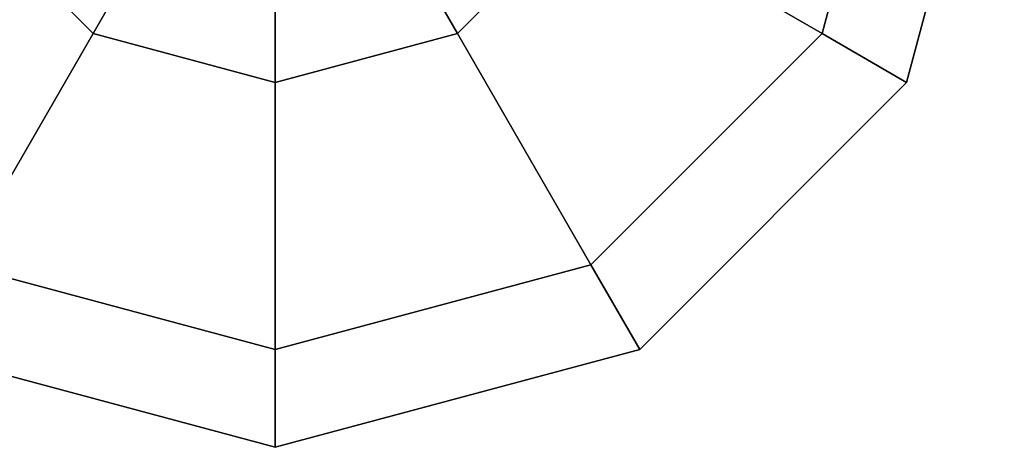
# Model space of a CAD drawing. Units: inches. Extents: x -21.2 to 0, y -23.3 to 6.4.
# Drawn here: x -15.1 to -14.9, y -0.1 to -0.1 of the extents above; entities that cross this region are included whole.
import ezdxf

# ---------------------------------------------------------------- set-up
doc = ezdxf.new("R2010")
doc.units = ezdxf.units.IN
doc.header["$MEASUREMENT"] = 0
doc.layers.add('LIGHT-SWITCH', color=1, linetype='Continuous')

msp = doc.modelspace()

# ---------------------------------------------------------------- linework, layer by layer
at = {"layer": 'LIGHT-SWITCH'}
for points in [[(-15.00002, 0.00025, -16.06172), (-15.03751, -0.0647, -16.04163), (-15.06496, -0.03725, -16.04163)], [(-15.06496, -0.03725, -15.78185), (-15.03751, -0.0647, -15.78185), (-15.00002, 0.00025, -15.76176)], [(-15.00002, 0.00025, -16.06172), (-15.00002, -0.07475, -16.04163), (-15.03751, -0.0647, -16.04163)], [(-15.03751, -0.0647, -15.78185), (-15.00002, -0.07475, -15.78185), (-15.00002, 0.00025, -15.76176)], [(-15.00002, 0.00025, -16.06172), (-14.96252, -0.0647, -16.04163), (-15.00002, -0.07475, -16.04163)], [(-15.00002, 0.00025, -16.06172), (-14.93507, -0.03725, -16.04163), (-14.96252, -0.0647, -16.04163)], [(-15.00002, -0.07475, -15.78185), (-14.96252, -0.0647, -15.78185), (-15.00002, 0.00025, -15.76176)], [(-14.96252, -0.0647, -15.78185), (-14.93507, -0.03725, -15.78185), (-15.00002, 0.00025, -15.76176)], [(-14.87013, 0.00025, -15.98673), (-14.88753, -0.0647, -15.98673), (-14.93507, -0.03725, -16.04163), (-14.92503, 0.00025, -16.04163)], [(-14.92503, 0.00025, -15.78185), (-14.93507, -0.03725, -15.78185), (-14.88753, -0.0647, -15.83675), (-14.87013, 0.00025, -15.83675)], [(-14.85003, 0.00025, -15.91174), (-14.87013, -0.07475, -15.91174), (-14.88753, -0.0647, -15.98673), (-14.87013, 0.00025, -15.98673)], [(-14.87013, 0.00025, -15.83675), (-14.88753, -0.0647, -15.83675), (-14.87013, -0.07475, -15.91174), (-14.85003, 0.00025, -15.91174)], [(-15.06496, -0.11224, -15.98673), (-15.11251, -0.0647, -15.98673), (-15.06496, -0.03725, -16.04163), (-15.03751, -0.0647, -16.04163)], [(-15.03751, -0.0647, -15.78185), (-15.06496, -0.03725, -15.78185), (-15.11251, -0.0647, -15.83675), (-15.06496, -0.11224, -15.83675)], [(-14.88753, -0.0647, -15.98673), (-14.93507, -0.11224, -15.98673), (-14.96252, -0.0647, -16.04163), (-14.93507, -0.03725, -16.04163)], [(-14.93507, -0.03725, -15.78185), (-14.96252, -0.0647, -15.78185), (-14.93507, -0.11224, -15.83675), (-14.88753, -0.0647, -15.83675)], [(-15.00002, -0.12964, -15.98673), (-15.06496, -0.11224, -15.98673), (-15.03751, -0.0647, -16.04163), (-15.00002, -0.07475, -16.04163)], [(-15.00002, -0.07475, -15.78185), (-15.03751, -0.0647, -15.78185), (-15.06496, -0.11224, -15.83675), (-15.00002, -0.12964, -15.83675)], [(-14.93507, -0.11224, -15.98673), (-15.00002, -0.12964, -15.98673), (-15.00002, -0.07475, -16.04163), (-14.96252, -0.0647, -16.04163)], [(-14.96252, -0.0647, -15.78185), (-15.00002, -0.07475, -15.78185), (-15.00002, -0.12964, -15.83675), (-14.93507, -0.11224, -15.83675)], [(-14.87013, -0.07475, -15.91174), (-14.92503, -0.12964, -15.91174), (-14.93507, -0.11224, -15.98673), (-14.88753, -0.0647, -15.98673)], [(-14.88753, -0.0647, -15.83675), (-14.93507, -0.11224, -15.83675), (-14.92503, -0.12964, -15.91174), (-14.87013, -0.07475, -15.91174)], [(-15.00002, -0.14974, -15.91174), (-15.07501, -0.12964, -15.91174), (-15.06496, -0.11224, -15.98673), (-15.00002, -0.12964, -15.98673)], [(-15.00002, -0.12964, -15.83675), (-15.06496, -0.11224, -15.83675), (-15.07501, -0.12964, -15.91174), (-15.00002, -0.14974, -15.91174)], [(-14.92503, -0.12964, -15.91174), (-15.00002, -0.14974, -15.91174), (-15.00002, -0.12964, -15.98673), (-14.93507, -0.11224, -15.98673)], [(-14.93507, -0.11224, -15.83675), (-15.00002, -0.12964, -15.83675), (-15.00002, -0.14974, -15.91174), (-14.92503, -0.12964, -15.91174)]]:
    msp.add_3dface(points, dxfattribs=at)

doc.saveas('drawing.dxf')
